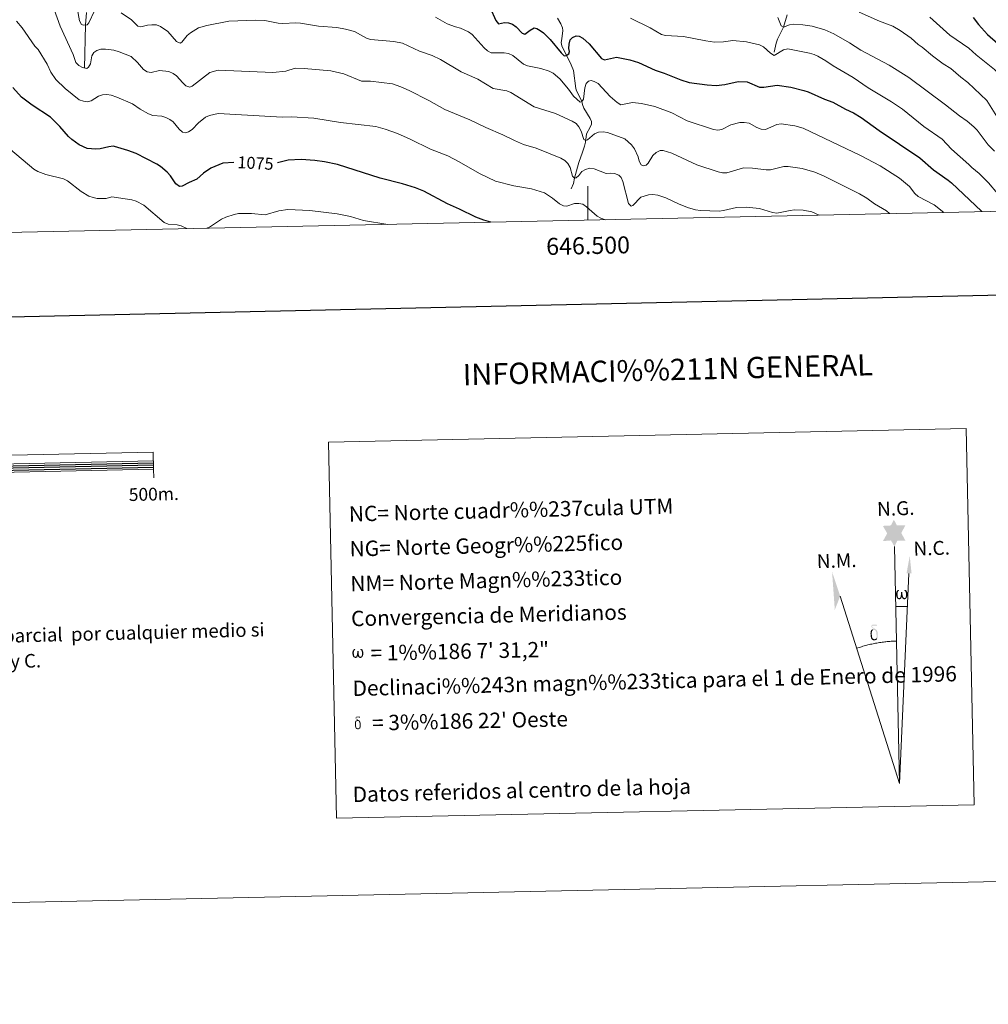
# Model space of a CAD drawing. Units: metres. Extents: x 643299 to 647816, y 4766554 to 4769619.
# Drawn here: x 646166 to 646735, y 4766554 to 4767133 of the extents above; entities that cross this region are included whole.
import ezdxf
from ezdxf.enums import TextEntityAlignment as Align

# ---------------------------------------------------------------- set-up
doc = ezdxf.new("R2010")
doc.units = ezdxf.units.M
doc.header["$MEASUREMENT"] = 0
doc.linetypes.add('DGN Style 3', pattern=[1147.6976, 819.784, -327.9136])
for name, color, linetype, lineweight in [('Nivel 11', 7, 'Continuous', 0), ('Nivel 4', 7, 'Continuous', 0), ('Nivel 41', 7, 'Continuous', 0), ('Nivel 5', 7, 'Continuous', 0), ('Nivel 61', 7, 'Continuous', 0), ('Nivel 63', 7, 'Continuous', 0)]:
    doc.layers.add(name, color=color, linetype=linetype, lineweight=lineweight)
doc.styles.add('Style-arial', font='arial.shx', dxfattribs={"bigfont": 'arialbig.shx'})
doc.styles.add('Style-Helvetica-Narrow-Oblique', font='txt')

msp = doc.modelspace()

# ---------------------------------------------------------------- hatches: boundary and pattern name
at = {"layer": 'Nivel 63', "linetype": 'Continuous', "lineweight": 0, "extrusion": (0, 0, -1)}
for points in [[(-646680.09, 4766823.15), (-646681.76, 4766826.7), (-646686.51, 4766826.72), (-646684.09, 4766831.09), (-646686.44, 4766835.67), (-646681.49, 4766835.61), (-646679.75, 4766838.98), (-646678, 4766835.6), (-646673.25, 4766835.34), (-646675.8, 4766830.92), (-646673.28, 4766826.39), (-646678.06, 4766826.79)], [(-646683.27, 4766792.24), (-646683.64, 4766792.39), (-646684, 4766792.69), (-646684.42, 4766793.52), (-646684.75, 4766792.91), (-646684.96, 4766792.57), (-646685.22, 4766792.39), (-646685.61, 4766792.26), (-646686.14, 4766792.28), (-646686.7, 4766792.51), (-646687.06, 4766792.8), (-646687.36, 4766793.38), (-646687.6, 4766794.1), (-646687.75, 4766795), (-646687.7, 4766795.72), (-646687.55, 4766796.41), (-646687.39, 4766796.87), (-646687.13, 4766797.31), (-646686.56, 4766797.73), (-646685.85, 4766797.75), (-646685.94, 4766797.34), (-646686.57, 4766796.67), (-646686.83, 4766795.96), (-646686.88, 4766794.73), (-646686.84, 4766794.15), (-646686.68, 4766793.58), (-646686.59, 4766793.28), (-646686.36, 4766793.02), (-646686.12, 4766792.98), (-646685.88, 4766793.01), (-646685.49, 4766793.14), (-646685.31, 4766793.31), (-646685.14, 4766793.63), (-646684.89, 4766794.24), (-646684.81, 4766794.75), (-646684.75, 4766795.33), (-646684.74, 4766796.45), (-646683.97, 4766796.44), (-646683.98, 4766796.17), (-646683.94, 4766795.2), (-646683.86, 4766794.71), (-646683.78, 4766794.27), (-646683.69, 4766793.76), (-646683.43, 4766793.18), (-646683.21, 4766793.02), (-646682.99, 4766792.93), (-646682.62, 4766792.98), (-646682.3, 4766793.15), (-646682.13, 4766793.45), (-646682.02, 4766793.87), (-646681.9, 4766794.65), (-646681.84, 4766795.47), (-646681.97, 4766796.32), (-646682.26, 4766796.89), (-646682.58, 4766797.24), (-646682.8, 4766797.75), (-646682.16, 4766797.76), (-646681.71, 4766797.39), (-646681.44, 4766796.99), (-646681.24, 4766796.62), (-646681.03, 4766795.96), (-646680.97, 4766795.47), (-646681, 4766794.69), (-646681.12, 4766794.01), (-646681.36, 4766793.23), (-646681.57, 4766792.93), (-646681.77, 4766792.73), (-646682.08, 4766792.47), (-646682.54, 4766792.28)], [(-646668.44, 4766768.06), (-646669.24, 4766768.31), (-646669.88, 4766768.87), (-646669.4, 4766769.41), (-646668.93, 4766768.95), (-646668.32, 4766768.76), (-646667.74, 4766768.86), (-646667.22, 4766769.25), (-646667.07, 4766769.7), (-646666.92, 4766770.08), (-646666.78, 4766771.36), (-646666.75, 4766772.61), (-646666.85, 4766773.03), (-646666.92, 4766773.49), (-646667.36, 4766774.02), (-646667.11, 4766774.64), (-646666.4, 4766774.06), (-646666.29, 4766773.88), (-646666.16, 4766773.46), (-646666, 4766773), (-646666.01, 4766772.58), (-646665.99, 4766772.27), (-646666.02, 4766771.32), (-646666.21, 4766770.05), (-646666.27, 4766769.67), (-646666.46, 4766769.21), (-646666.71, 4766768.76), (-646666.79, 4766768.64), (-646667.07, 4766768.44), (-646667.61, 4766768.17)], [(-646669.88, 4766768.87), (-646669.97, 4766769.02), (-646670.13, 4766769.46), (-646670.25, 4766769.98), (-646670.28, 4766770.36), (-646670.26, 4766771.64), (-646670.14, 4766772.92), (-646670.05, 4766773.31), (-646669.83, 4766773.81), (-646669.58, 4766774.18), (-646669.51, 4766774.3), (-646668.75, 4766774.78), (-646667.23, 4766775.66), (-646666.78, 4766776.37), (-646667.18, 4766776.7), (-646667.64, 4766776.79), (-646668.4, 4766776.8), (-646669.56, 4766776.63), (-646669.87, 4766776.74), (-646669.76, 4766777.12), (-646669.55, 4766777.31), (-646669.09, 4766777.34), (-646667.65, 4766777.3), (-646667.1, 4766777.21), (-646666.7, 4766776.9), (-646666.48, 4766776.53), (-646666.49, 4766776.19), (-646667.05, 4766775.46), (-646667.33, 4766775.23), (-646667.9, 4766774.84), (-646667.11, 4766774.64), (-646667.36, 4766774.02), (-646667.93, 4766774.19), (-646668.57, 4766774.12), (-646669.05, 4766773.7), (-646669.23, 4766773.2), (-646669.36, 4766772.84), (-646669.52, 4766771.57), (-646669.55, 4766770.29), (-646669.48, 4766769.87), (-646669.4, 4766769.41)], [(-646363.89, 4766757.77), (-646364.57, 4766758.19), (-646364.98, 4766759), (-646365.11, 4766758.49), (-646365.5, 4766758.08), (-646366.13, 4766757.79), (-646366.64, 4766757.8), (-646367.15, 4766758.08), (-646367.52, 4766758.31), (-646367.8, 4766758.87), (-646368.04, 4766759.56), (-646368.18, 4766760.42), (-646367.98, 4766761.78), (-646367.58, 4766762.64), (-646367.03, 4766763.05), (-646366.35, 4766763.06), (-646366.43, 4766762.66), (-646367.04, 4766762.03), (-646367.29, 4766761.35), (-646367.34, 4766760.16), (-646367.3, 4766759.61), (-646367.15, 4766759.06), (-646366.85, 4766758.52), (-646366.38, 4766758.51), (-646365.97, 4766758.57), (-646365.81, 4766758.76), (-646365.67, 4766759.1), (-646365.44, 4766759.69), (-646365.35, 4766760.18), (-646365.3, 4766760.74), (-646365.29, 4766761.81), (-646364.54, 4766761.8), (-646364.56, 4766761.54), (-646364.52, 4766760.61), (-646364.43, 4766760.2), (-646364.34, 4766759.74), (-646364.26, 4766759.29), (-646364.03, 4766758.67), (-646363.61, 4766758.42), (-646362.95, 4766758.63), (-646362.68, 4766759.32), (-646362.56, 4766760.07), (-646362.5, 4766760.86), (-646362.63, 4766761.67), (-646362.9, 4766762.22), (-646363.21, 4766762.57), (-646363.42, 4766763.05), (-646362.8, 4766763.06), (-646362.38, 4766762.7), (-646361.92, 4766761.96), (-646361.72, 4766761.33), (-646361.67, 4766760.86), (-646361.69, 4766760.11), (-646361.82, 4766759.46), (-646362.05, 4766758.71), (-646362.44, 4766758.23), (-646363.18, 4766757.8)], [(-646365.11, 4766715.85), (-646365.74, 4766716.05), (-646366.26, 4766716.5), (-646365.87, 4766716.93), (-646365.5, 4766716.57), (-646365.01, 4766716.41), (-646364.55, 4766716.49), (-646364.13, 4766716.8), (-646364.01, 4766717.16), (-646363.89, 4766717.47), (-646363.78, 4766718.49), (-646363.75, 4766719.5), (-646363.83, 4766719.83), (-646363.89, 4766720.2), (-646364.24, 4766720.62), (-646364.04, 4766721.12), (-646363.47, 4766720.65), (-646363.39, 4766720.51), (-646363.29, 4766720.18), (-646363.15, 4766719.8), (-646363.16, 4766719.47), (-646363.15, 4766719.22), (-646363.17, 4766718.47), (-646363.32, 4766717.45), (-646363.37, 4766717.14), (-646363.52, 4766716.77), (-646363.72, 4766716.42), (-646363.78, 4766716.32), (-646364.01, 4766716.16), (-646364.44, 4766715.94)], [(-646366.26, 4766716.5), (-646366.33, 4766716.62), (-646366.46, 4766716.97), (-646366.55, 4766717.38), (-646366.58, 4766717.7), (-646366.55, 4766718.72), (-646366.46, 4766719.74), (-646366.39, 4766720.05), (-646366.21, 4766720.45), (-646366.02, 4766720.75), (-646365.96, 4766720.85), (-646365.35, 4766721.23), (-646364.13, 4766721.94), (-646363.78, 4766722.5), (-646364.1, 4766722.77), (-646364.46, 4766722.84), (-646365.07, 4766722.84), (-646366, 4766722.71), (-646366.25, 4766722.8), (-646366.16, 4766723.1), (-646365.99, 4766723.25), (-646365.62, 4766723.28), (-646364.47, 4766723.24), (-646364.03, 4766723.17), (-646363.71, 4766722.92), (-646363.54, 4766722.63), (-646363.55, 4766722.36), (-646363.99, 4766721.77), (-646364.22, 4766721.59), (-646364.67, 4766721.28), (-646364.04, 4766721.12), (-646364.24, 4766720.62), (-646364.69, 4766720.76), (-646365.21, 4766720.7), (-646365.59, 4766720.37), (-646365.74, 4766719.97), (-646365.84, 4766719.68), (-646365.97, 4766718.66), (-646365.99, 4766717.63), (-646365.93, 4766717.3), (-646365.87, 4766716.93)]]:
    msp.add_hatch(color=7, dxfattribs=at).paths.add_polyline_path(points)

# ---------------------------------------------------------------- linework, layer by layer
at = {"layer": 'Nivel 11', "color": 142, "linetype": 'DGN Style 3', "lineweight": 13}
for points in [[(646204.35, 4767104.34, 1065), (646205.02, 4767129.68, 1060), (646205.49, 4767137.02, 1058.63)], [(646490.22, 4767033.4, 1066.41), (646491.52, 4767036.46, 1065.92), (646492.08, 4767039.68, 1065), (646493.85, 4767046.16, 1064.02), (646494.65, 4767048.76, 1063.03), (646496.92, 4767054.97, 1061.38), (646498, 4767058.51, 1060.88), (646498.62, 4767060.85, 1060.22), (646499.26, 4767065.75, 1059.51), (646501.34, 4767069.6, 1058.19), (646502.1, 4767071.33, 1058.03), (646502.08, 4767072.91, 1057.53), (646501.28, 4767074.58, 1057.37), (646497.62, 4767080.68, 1055.72), (646496.84, 4767082.85, 1055.55), (646496.44, 4767084.61, 1055), (646495.51, 4767086.89, 1054.59), (646493.4, 4767090.98, 1054.18), (646492.9, 4767092.32, 1053.52), (646491.62, 4767102.93, 1051.4), (646490.17, 4767106.14, 1051.05), (646484.64, 4767117.35, 1048.85), (646484.38, 4767119.26, 1048.85), (646484.69, 4767121.39, 1047.56), (646485.2, 4767126.38, 1046.87), (646485, 4767127.94, 1046.38), (646484.16, 4767130.22, 1045.79), (646482.24, 4767133.64, 1045.06)], [(646609.51, 4767113.66, 1045.06), (646610.61, 4767118.98, 1042.76), (646611.33, 4767121.2, 1041.91), (646614.99, 4767128.31, 1040), (646616.98, 4767135.6, 1038.03)]]:
    msp.add_polyline3d(points, dxfattribs=at)
at = {"layer": 'Nivel 4', "color": 36, "linetype": 'Continuous', "lineweight": 30, "flags": 128}
for points, elevation in [([(646442.66, 4767139.62), (646445.94, 4767132.31), (646447.41, 4767130.23), (646450.96, 4767131.13), (646453.31, 4767130.89), (646455.67, 4767130.07), (646457.88, 4767128.56), (646461.34, 4767124.8), (646462.96, 4767124.22), (646466.02, 4767126.66), (646468.45, 4767127.86), (646469.93, 4767127.62), (646471.95, 4767126.42), (646473.95, 4767124.92), (646477.93, 4767121.13), (646484.24, 4767113.17), (646486.14, 4767111.51), (646487.32, 4767111.61), (646488.73, 4767112.58), (646489.14, 4767113.94), (646488.79, 4767115.85), (646488.96, 4767118.34), (646489.66, 4767120.93), (646490.9, 4767122.29), (646493.09, 4767123.29), (646494.79, 4767123.05), (646497.02, 4767121.86), (646500.76, 4767118.49), (646507.94, 4767109.84), (646509.85, 4767109.14), (646516.78, 4767110.77), (646524.71, 4767109.22), (646529.76, 4767107.54), (646539.49, 4767103.11), (646544.82, 4767101.4), (646554.68, 4767097.3), (646559.46, 4767095.86), (646570.14, 4767094.4), (646575.42, 4767094.08), (646580.42, 4767094.67), (646588.3, 4767096.43), (646593.56, 4767096.22), (646600.9, 4767093.15), (646603.33, 4767093.11), (646611.25, 4767094.31), (646619.14, 4767093.01), (646626.91, 4767091.2), (646629.48, 4767090.28), (646638.97, 4767086.05), (646643.9, 4767084.29), (646651.4, 4767080.14), (646656.05, 4767077.94), (646660.51, 4767075.22), (646671.08, 4767067.55), (646695.01, 4767051.49), (646703.02, 4767044.43), (646711.71, 4767038.49), (646713.61, 4767036.86), (646731.1, 4767020.14), (646731.28, 4767019.92)], 1050), ([(646726.32, 4767133.97), (646729.42, 4767129.9), (646734.8, 4767123.93), (646740.7, 4767118.72), (646744.74, 4767115.6), (646748.69, 4767111.86), (646753.59, 4767105.78), (646754.8, 4767103.6), (646755.89, 4767101.11), (646756.13, 4767098.57), (646755.26, 4767093.59), (646752.81, 4767086.28), (646753.16, 4767084.44), (646755.91, 4767080.6), (646757.05, 4767080.72), (646758.83, 4767083.92)], 1025), ([(646292.04, 4767048.77), (646285.65, 4767048.46), (646278.48, 4767045.56), (646274.31, 4767042.59), (646270.42, 4767038.94), (646265.73, 4767037.04), (646261.63, 4767034.85), (646260.06, 4767034.8), (646257.94, 4767036.39), (646254.81, 4767040.92), (646252.9, 4767043.06), (646248.97, 4767046.54), (646246.88, 4767047.94), (646234.71, 4767054.04), (646229.89, 4767055.89), (646221.97, 4767058.31), (646221.18, 4767058.37), (646218.59, 4767058.06), (646213.46, 4767056.79), (646210.96, 4767056.58), (646205.84, 4767057.14), (646201.14, 4767059.22), (646196.97, 4767062.43), (646194.98, 4767064.16), (646189.89, 4767070.01), (646184.28, 4767075.4), (646173.57, 4767082.44), (646167.36, 4767087.26), (646162.18, 4767092.87)], 1075), ([(646443.02, 4767013.78), (646438.98, 4767014.88), (646434.23, 4767016.69), (646424.65, 4767021.44), (646417.51, 4767024.48), (646403.68, 4767031.9), (646398.67, 4767034), (646391.08, 4767036.34), (646378.04, 4767039.69), (646352.9, 4767047.71), (646345.35, 4767049.22), (646339.66, 4767049.99), (646331.7, 4767050.52), (646323.93, 4767050.12), (646317.62, 4767048.59)], 1075)]:
    msp.add_lwpolyline(points, dxfattribs=dict(at, elevation=elevation))
at = {"layer": 'Nivel 5', "color": 36, "linetype": 'Continuous', "lineweight": 0, "flags": 128}
for points, elevation in [([(646184.81, 4767143.64), (646190, 4767128.83), (646197.6, 4767112.22), (646199.3, 4767107.49), (646200.93, 4767105.81), (646203.19, 4767104.62), (646205.68, 4767104.01), (646206.64, 4767104.76), (646207.93, 4767106.82), (646208.59, 4767111.43), (646209.82, 4767113.39), (646211.6, 4767114.64), (646214.01, 4767115.31), (646216.66, 4767115.42), (646221.66, 4767114.77), (646224.75, 4767113.93), (646231.7, 4767111.01), (646235.45, 4767107.58), (646239.02, 4767103.46), (646241.08, 4767102.04), (646243.41, 4767101.74), (646248.42, 4767102.95), (646253.79, 4767102.24), (646256.46, 4767101.18), (646258.47, 4767099.68), (646262.04, 4767095.61), (646263.92, 4767093.92), (646266.2, 4767093.1), (646267.68, 4767093.59), (646277.88, 4767101.75), (646282.9, 4767103.11), (646314.88, 4767101.75), (646322.56, 4767102.5), (646328.12, 4767104.19), (646333.35, 4767104.01), (646349.01, 4767102.65), (646356.76, 4767101), (646367.13, 4767096.59), (646372.3, 4767096.53), (646385.2, 4767095.04), (646390.14, 4767093.35), (646394.98, 4767091.06), (646406.64, 4767085.18), (646415.98, 4767079.91), (646430.76, 4767073.96), (646440.11, 4767069.31), (646450.03, 4767065.11), (646456.89, 4767061.7), (646462.18, 4767059.48), (646469.66, 4767057.2), (646484.19, 4767051.37), (646486.5, 4767049.99), (646488.31, 4767048.26), (646489.56, 4767045.88), (646490.92, 4767040.79), (646492.08, 4767039.68), (646493.13, 4767039.88), (646494.72, 4767041.23), (646496.55, 4767043.46), (646498.69, 4767044.66), (646501.21, 4767045.42), (646503.77, 4767045.17), (646510.75, 4767042.46), (646513.1, 4767042.65)], 1065), ([(646199.99, 4767139.64), (646201.47, 4767132.09), (646202.65, 4767129.87), (646203.8, 4767129.52), (646205.89, 4767129.8), (646206.95, 4767130.88), (646210.16, 4767137.88)], 1060), ([(646659.37, 4767137.13), (646671.34, 4767131.85), (646679.03, 4767128.96), (646683.52, 4767126.41), (646689.9, 4767121.89), (646693.96, 4767118.22), (646696.26, 4767116.66), (646702.36, 4767111.55), (646708.75, 4767106.83), (646713.28, 4767104.03), (646718.97, 4767098.97), (646723.23, 4767095.79), (646734.33, 4767085.17), (646740.24, 4767075.8)], 1035), ([(646164.49, 4767131.87), (646167.73, 4767127.96), (646175.22, 4767117.15), (646177.04, 4767115.15), (646182.42, 4767106.58), (646184.55, 4767101.81), (646187.44, 4767097.66), (646193.01, 4767092.32), (646201.21, 4767085.71), (646203.69, 4767084.81), (646206.18, 4767084.44), (646208.17, 4767085.03), (646212.53, 4767087.84), (646214.88, 4767088.67), (646217.53, 4767088.77), (646219.99, 4767088.34), (646223.41, 4767087.22), (646232.52, 4767083.24), (646237.05, 4767080.19), (646241.92, 4767077.46), (646244.46, 4767076.48), (646249.69, 4767076.01), (646252.19, 4767075.3), (646254.43, 4767074.18), (646256.52, 4767072.65), (646259.91, 4767068.35), (646261.89, 4767066.7), (646263.63, 4767066.35), (646265.43, 4767066.89), (646267.58, 4767068.16), (646271.26, 4767072.17), (646275.42, 4767075.43), (646277.77, 4767076.47), (646282.89, 4767077.62), (646320.66, 4767075.46), (646326.02, 4767075.6), (646338.96, 4767074.89), (646354.62, 4767072.31), (646375.5, 4767069.94), (646380.87, 4767068.49), (646388.15, 4767065.79), (646395.59, 4767062.53), (646407.56, 4767056.57), (646417.67, 4767052.73), (646424.5, 4767049.27), (646436.37, 4767042.38), (646445.82, 4767037.85), (646456.44, 4767035.09), (646466.85, 4767033.39), (646474.45, 4767030.98), (646479.28, 4767027.87), (646483.4, 4767024.61), (646485.71, 4767023.33), (646487.6, 4767023.24), (646492.1, 4767024.82), (646494.61, 4767024.81), (646497.05, 4767024.28), (646499.27, 4767022.81), (646505.42, 4767017.37), (646507.6, 4767016.12), (646510.32, 4767015.21)], 1070), ([(646225.89, 4767136.78), (646231.92, 4767132.66), (646235.62, 4767128.96), (646237.44, 4767128.46), (646241.44, 4767129.53), (646243.95, 4767129.68), (646246.56, 4767129.62), (646248.98, 4767128.82), (646253.34, 4767125.86), (646258.3, 4767119.92), (646260.45, 4767118.98), (646261.54, 4767119.48), (646264.73, 4767123.37), (646266.63, 4767124.99), (646271.28, 4767127.97), (646276.13, 4767129.4), (646289.14, 4767131.9), (646304.83, 4767132.5), (646310.22, 4767132.26), (646318.05, 4767130.63), (646320.8, 4767130.39), (646328.51, 4767130.85), (646331.16, 4767130.7), (646341.84, 4767129.01), (646352.53, 4767128.14), (646357.63, 4767127.17), (646362.87, 4767125.7), (646370.04, 4767121.91), (646372.38, 4767121.02), (646386.1, 4767119.84), (646391.16, 4767118.86), (646401.2, 4767114.31), (646408.49, 4767111.62), (646413.42, 4767109.43), (646425.5, 4767102.08), (646435.32, 4767097.73), (646444.39, 4767092.25), (646452.43, 4767090.94)], 1060), ([(646410.52, 4767134.26), (646417.42, 4767130.3), (646422.28, 4767128.43), (646425.28, 4767127.74), (646429.83, 4767125.62), (646432.1, 4767124.04), (646439.07, 4767116.1), (646441.06, 4767114.37), (646443.25, 4767113.16), (646450.83, 4767113.24), (646453.3, 4767112.84), (646455.85, 4767111.63), (646462.23, 4767106.64), (646464.47, 4767105.52), (646472.31, 4767104.12), (646477.33, 4767102.47), (646479.54, 4767101.29), (646483.55, 4767098.06), (646488.57, 4767091.99), (646491.63, 4767087.7), (646495.41, 4767084.26), (646496.44, 4767084.61), (646497.42, 4767085.94), (646498.15, 4767092.76), (646498.92, 4767095.29), (646500.3, 4767096.68), (646501.96, 4767097.03), (646503.78, 4767096.48), (646505.99, 4767095.3), (646513.15, 4767087.59), (646517.25, 4767084.02), (646519.35, 4767082.62), (646526.23, 4767084.11), (646531.51, 4767083.39), (646539.39, 4767081.67), (646549.26, 4767078.1), (646558.29, 4767073.38), (646573.72, 4767068.28), (646576.24, 4767067.91), (646578.7, 4767068.28), (646584.05, 4767071.01), (646589.22, 4767072.4), (646591.86, 4767072.4), (646594.68, 4767071.84), (646599.32, 4767069.37), (646601.75, 4767068.42), (646604.25, 4767068.23), (646610.99, 4767071.11), (646613.45, 4767071.58), (646621.51, 4767070.4), (646626.36, 4767068.94), (646660.06, 4767052.91), (646671.6, 4767046.81), (646683.07, 4767039.65), (646688.96, 4767034.79), (646692.12, 4767030.58), (646693.9, 4767028.83), (646703.32, 4767023.97), (646709.08, 4767019.45)], 1055), ([(646525, 4767133.58), (646536.61, 4767127.87), (646543.18, 4767124.1), (646545.57, 4767123.38), (646556.25, 4767122.8), (646569.2, 4767120.29), (646574.42, 4767119.61), (646579.68, 4767119.73), (646585.12, 4767120.56), (646593.11, 4767119.67), (646600.79, 4767117.9), (646603.06, 4767116.87), (646607.17, 4767112.98), (646609.41, 4767111.73), (646614.84, 4767115.09), (646617.44, 4767115.6)], 1045), ([(646611.63, 4767134.02), (646613.56, 4767129.12), (646614.99, 4767128.31), (646618.44, 4767129.77), (646620.92, 4767130.06), (646626.32, 4767129.77), (646631.67, 4767128.95), (646639.16, 4767126.77), (646644.37, 4767124.33), (646653.72, 4767119.07), (646660.32, 4767114.9), (646677.02, 4767105.94), (646688.43, 4767098.77), (646710.07, 4767082.7), (646718.27, 4767076.22), (646722.83, 4767073.18), (646726.79, 4767069.85), (646728.7, 4767067.87), (646735.16, 4767059.2), (646738.84, 4767055.39)], 1040), ([(646700.94, 4767134.19), (646712.58, 4767123.69), (646723.76, 4767116.06), (646727.98, 4767112.05), (646738.76, 4767103.45), (646740.56, 4767101.7), (646745.16, 4767095.68)], 1030), ([(646617.44, 4767115.6), (646630.15, 4767113.08), (646632.86, 4767112.21), (646635.16, 4767111.22), (646639.85, 4767108.48), (646644.16, 4767105.52), (646655.74, 4767098.72), (646664.62, 4767092.72), (646678.4, 4767084.47), (646684.88, 4767080.24), (646697.3, 4767069.95), (646708.16, 4767062.47), (646713.57, 4767056.62), (646723.82, 4767047.67), (646725.53, 4767045.84), (646729.75, 4767042.43), (646735.28, 4767036.85), (646740.53, 4767030.66), (646745.24, 4767023.93), (646746.92, 4767020.26)], 1045), ([(646452.43, 4767090.94), (646454.74, 4767089.92), (646468.4, 4767081.54), (646480.9, 4767077.56), (646490.79, 4767073.02), (646493.07, 4767071.71), (646494.72, 4767069.83), (646496.11, 4767067.27), (646497.68, 4767062.38), (646498.82, 4767061.68), (646499.84, 4767062.08), (646503.92, 4767065.66), (646506.25, 4767066.55), (646508.96, 4767066.88), (646511.48, 4767066.37), (646521.66, 4767062.68), (646525.64, 4767059.13), (646527.31, 4767056.89), (646529.59, 4767052.24), (646530.07, 4767049.66), (646531.33, 4767047.54), (646532.73, 4767046.88), (646534.26, 4767047.23), (646535.49, 4767048.47), (646538.17, 4767052.85), (646540.11, 4767054.68), (646542.53, 4767055.88), (646544.24, 4767055.78), (646549.38, 4767054.39), (646563.92, 4767047.5), (646576.6, 4767043.32), (646579.04, 4767042.77), (646581.59, 4767042.74), (646591.5, 4767045.6), (646596.6, 4767045.42), (646604.81, 4767044.48), (646607.31, 4767044.58), (646615.05, 4767046.47), (646617.55, 4767046.53), (646625.82, 4767045.38), (646633.28, 4767043.14), (646638.32, 4767040.91), (646659.46, 4767030.36), (646663.92, 4767027.8), (646668.37, 4767024.51), (646675.32, 4767020.46), (646677.16, 4767018.77)], 1060), ([(646264.52, 4767009.97), (646261.12, 4767011.71), (646258.69, 4767012.28), (646253.53, 4767012.65), (646251.23, 4767013.63), (646239.29, 4767023.68), (646234.65, 4767026.16), (646232.12, 4767026.91), (646220.49, 4767028.64), (646217.05, 4767027.69), (646211.82, 4767027.66), (646209.37, 4767028.17), (646206.92, 4767029.11), (646202.43, 4767031.75), (646194.4, 4767038.07), (646192.02, 4767039.3), (646181.67, 4767041.7), (646176.85, 4767043.5), (646174.53, 4767044.82), (646160.94, 4767056.52)], 1080), ([(646513.1, 4767042.65), (646515.59, 4767042.45), (646518.21, 4767041.43), (646519.46, 4767039.96), (646520.48, 4767037.68), (646523.85, 4767024.69), (646525.37, 4767023.27), (646526.44, 4767023.54), (646531.08, 4767028.41), (646535.69, 4767029.92), (646538.18, 4767030.11), (646541.02, 4767029.69), (646545.78, 4767028.13), (646553.18, 4767024.52), (646558.46, 4767022.33), (646563.3, 4767021), (646566.13, 4767020.64), (646577.16, 4767020.32), (646579.65, 4767020.56), (646587.38, 4767022.42), (646593.07, 4767022.64), (646600.82, 4767021.85), (646608.37, 4767019.46), (646611.05, 4767019.1), (646618.76, 4767020.7), (646621.34, 4767020.96), (646626.49, 4767020.87), (646631.58, 4767019.9), (646635.89, 4767017.89)], 1065), ([(646382.5, 4767012.49), (646368.12, 4767014.82), (646360.51, 4767017.06), (646352.82, 4767018.66), (646336.73, 4767020.62), (646323.76, 4767021.12), (646318.51, 4767020.43), (646310.54, 4767018.16), (646302.48, 4767018.95), (646294.82, 4767018.77), (646292.24, 4767018.31), (646287.27, 4767016.62), (646284.9, 4767015.48), (646278.33, 4767011.27), (646276.29, 4767010.22)], 1080)]:
    msp.add_lwpolyline(points, dxfattribs=dict(at, elevation=elevation))
at = {"layer": 'Nivel 61', "color": 250, "linetype": 'Continuous', "lineweight": 0}
msp.add_3dface([(644241.19, 4766966.82), (644192.33, 4769280.4), (647585.13, 4769352.77), (647635.14, 4767039.2)], dxfattribs=at)
at = {"layer": 'Nivel 63', "color": 7, "linetype": 'Continuous', "lineweight": 0}
for p, q in [((646500.01, 4767014.99), (646500.01, 4767034.99)), ((646683.06, 4766684.02), (646680.09, 4766823.15)), ((646683.06, 4766684.02), (646688.61, 4766807.46)), ((646683.06, 4766684.02), (646648.19, 4766794.04))]:
    msp.add_line(p, q, dxfattribs=at)
at = {"layer": 'Nivel 63', "color": 7, "linetype": 'Continuous', "lineweight": 13}
for p, q in [((645645, 4766860.83), (646244.85, 4766873.62)), ((646245.06, 4766863.62), (646244.96, 4766868.62))]:
    msp.add_line(p, q, dxfattribs=at)
at = {"layer": 'Nivel 63', "color": 7, "linetype": 'Continuous', "lineweight": 30}
for p, q in [((646144.9, 4766870.24), (646244.88, 4766872.37)), ((646144.93, 4766868.99), (646244.9, 4766871.12)), ((646144.96, 4766867.74), (646244.93, 4766869.87))]:
    msp.add_line(p, q, dxfattribs=at)
at = {"layer": 'Nivel 63', "color": 7, "linetype": 'Continuous', "lineweight": 30, "flags": 128}
msp.add_lwpolyline([(644108.53, 4769328.34), (644162.09, 4766913.92), (647716.12, 4766992.71), (647662.63, 4769404.13), (644108.53, 4769328.34)], dxfattribs=at)
at = {"layer": 'Nivel 63', "color": 7, "linetype": 'Continuous', "lineweight": 13, "flags": 128}
msp.add_lwpolyline([(645945.03, 4766862.22), (646244.96, 4766868.62), (646244.74, 4766878.62), (645644.9, 4766865.83), (645645.11, 4766855.83), (645945.03, 4766862.22)], dxfattribs=at)
at = {"layer": 'Nivel 63', "color": 7, "linetype": 'Continuous', "lineweight": 0, "flags": 128}
for points in [[(646681, 4766788.02), (646687.72, 4766787.91)], [(646681.25, 4766767.66), (646680.48, 4766767.64), (646679.71, 4766767.61), (646678.94, 4766767.58), (646678.17, 4766767.53), (646677.4, 4766767.48), (646676.63, 4766767.42), (646675.86, 4766767.35), (646675.1, 4766767.28), (646674.33, 4766767.19), (646673.57, 4766767.1), (646672.8, 4766767), (646672.04, 4766766.89), (646671.28, 4766766.78), (646670.52, 4766766.66), (646669.76, 4766766.53), (646669, 4766766.39), (646668.24, 4766766.24), (646667.49, 4766766.09), (646666.74, 4766765.93), (646665.99, 4766765.76), (646665.24, 4766765.58), (646664.49, 4766765.4), (646663.75, 4766765.21), (646663, 4766765.01), (646662.26, 4766764.8), (646661.52, 4766764.59), (646660.79, 4766764.37), (646660.06, 4766764.14), (646659.32, 4766763.9), (646658.6, 4766763.66), (646657.87, 4766763.41)]]:
    msp.add_lwpolyline(points, dxfattribs=at)
at = {"layer": 'Nivel 63', "color": 7, "linetype": 'Continuous', "lineweight": 0}
msp.add_solid([(646690.12, 4766807.46), (646687.15, 4766807.46), (646689.06, 4766817.59)], dxfattribs=at)
at = {"layer": 'Nivel 63', "color": 7, "linetype": 'Continuous', "lineweight": 0, "extrusion": (0, 0, -1)}
msp.add_solid([(-646648.19, 4766794.04), (-646645.03, 4766785.96), (-646643.43, 4766808.46)], dxfattribs=at)
at = {"layer": 'Nivel 63', "color": 7, "linetype": 'Continuous', "lineweight": 0}
for points in [[(643362.1, 4766554.28), (643298.74, 4769523.64), (647752.62, 4769618.62), (647815.98, 4766649.26)], [(646347.64, 4766884.58), (646722.25, 4766892.56), (646726.97, 4766671.55), (646352.36, 4766663.56)]]:
    msp.add_3dface(points, dxfattribs=at)

# ---------------------------------------------------------------- texts
at = {"layer": 'Nivel 41', "color": 27, "linetype": 'Continuous', "lineweight": 0, "style": 'Style-Helvetica-Narrow-Oblique'}
msp.add_text('1075', height=7, rotation=357.06221, dxfattribs=at).set_placement((646304.79, 4767048.49, 1075), align=Align.MIDDLE_CENTER)
at = {"layer": 'Nivel 63', "color": 7, "linetype": 'Continuous', "lineweight": 0, "style": 'Style-arial'}
msp.add_text('646.500', height=10, rotation=1.22161, dxfattribs=at).set_placement((646500, 4767004.99), align=Align.TOP_CENTER)
for s, height, rotation, p in [('INFORMACI%%211N GENERAL', 12.4998, 1.40539, (646546.94, 4766927.12)), ('500m.', 7.5, 1.22304, (646245.03, 4766854)), ('Datos referidos al centro de la hoja', 8.9999, 1.40539, (646461.2, 4766679.98))]:
    msp.add_text(s, height=height, rotation=rotation, dxfattribs=at).set_placement(p, align=Align.MIDDLE_CENTER)
for s, height, rotation, p in [('NC= Norte cuadr%%237cula UTM', 8.9999, 1.40539, (646359.61, 4766842.34)), ('NG= Norte Geogr%%225fico', 8.9999, 1.40539, (646360.05, 4766821.84)), ('NM= Norte Magn%%233tico', 8.9999, 1.40539, (646360.49, 4766801.34)), ('Convergencia de Meridianos', 8.9999, 1.40539, (646360.92, 4766780.85)), ('Este mapa est%%225 protegido por la ley. Se prohibe cualquier reproducci%%243n total o parcial  por cualquier medio si', 7.99992, 1.40539, (645693.73, 4766759.34)), ('    = 1%%186 7\' 31,2"', 8.9999, 1.22304, (646361.35, 4766760.36)), ('no ha sido expresamente autorizado por el Dpto. de Obras P%%250blicas, T. y C.', 7.9999, 1.40539, (645770.37, 4766746.22)), ('Declinaci%%243n magn%%233tica para el 1 de Enero de 1996', 8.9999, 1.40539, (646361.79, 4766739.86)), ("    = 3%%186 22' Oeste", 8.9999, 1.22304, (646362.23, 4766719.36))]:
    msp.add_text(s, height=height, rotation=rotation, dxfattribs=at).set_placement(p, align=Align.MIDDLE_LEFT)
for s, p in [('N.G.', (646669.97, 4766841.14)), ('N.C.', (646691.36, 4766817.81)), ('N.M.', (646634.57, 4766810.47))]:
    msp.add_text(s, height=8.187, rotation=1.85999, dxfattribs=at).set_placement(p)

doc.saveas('drawing.dxf')
